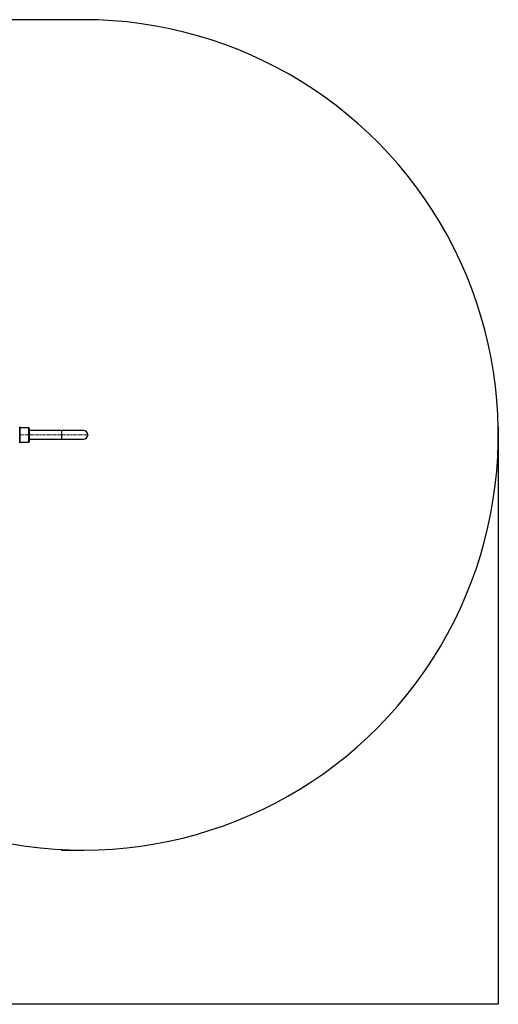
# Model space of a CAD drawing. Extents: x -169782 to -163062, y -95584 to -90832.
# Drawn here: x -164653 to -164216, y -95081 to -94182 of the extents above; entities that cross this region are included whole.
import ezdxf

# ---------------------------------------------------------------- set-up
doc = ezdxf.new("R2010")
doc.units = 0
doc.header["$MEASUREMENT"] = 0
doc.linetypes.add('CENTERX2', pattern=[20.32, 12.7, -2.54, 2.54, -2.54])
doc.layers.get('0').update_dxf_attribs({"linetype": 'CONTINUOUS'})
doc.layers.get('Defpoints').update_dxf_attribs({"linetype": 'CONTINUOUS'})
doc.layers.add('WK', color=150, linetype='CONTINUOUS')
doc.layers.add('标注层', color=7, linetype='CONTINUOUS')
doc.styles.add('SLDTEXTSTYLE0', font='Gothic.ttf')
doc.dimstyles.new('副本 STANDARD', dxfattribs={"dimscale": 5, "dimtxt": 50, "dimasz": 0.18, "dimexe": 0.18, "dimexo": 0.0625, "dimgap": 0.09, "dimtad": 1, "dimdec": 0, "dimzin": 0, "dimdsep": 46, "dimtxsty": 'SLDTEXTSTYLE0', "dimcen": 0.09, "dimadec": 0, "dimazin": 0, "dimtfac": 1, "dimtdec": 0, "dimtofl": 0, "dimtmove": 2, "dimatfit": 3, "dimfxl": 1, "dimtolj": 1, "dimtzin": 0, "dimarcsym": 0})

# ---------------------------------------------------------------- blocks, each defined once
blk = doc.blocks.new('*D112')
at = {"layer": 'Defpoints', "color": 0, "transparency": 16777216}
for p in [(-165380.1, -96060.1), (-160473.4, -96060.1), (-165380.1, -98168.9)]:
    blk.add_point(p, dxfattribs=at)
at = {"layer": 'WK', "color": 0, "lineweight": -2, "transparency": 16777216}
for p, q in [((-165380.1, -96060.4), (-165380.1, -98169.8)), ((-160473.4, -96060.4), (-160473.4, -98169.8)), ((-160474.3, -98168.9), (-165379.2, -98168.9))]:
    blk.add_line(p, q, dxfattribs=at)
at = {"layer": 'WK', "color": 0, "transparency": 16777216}
for points in [[(-165379.2, -98168.7), (-165379.2, -98169), (-165380.1, -98168.9)], [(-160474.3, -98168.7), (-160474.3, -98169), (-160473.4, -98168.9)]]:
    blk.add_solid(points, dxfattribs=at)
at = {"layer": 'WK', "color": 0, "transparency": 16777216, "insert": (-162926.8, -98037.1), "char_height": 250, "attachment_point": 5, "style": 'SLDTEXTSTYLE0'}
blk.add_mtext('\\A1;4907', dxfattribs=at)
blk = doc.blocks.new('k7')
at = {"color": 7, "linetype": 'Continuous', "lineweight": 25}
for p, q in [((-161989.1, -94574.8), (-162606.2, -94574.8)), ((-162222.1, -96119.8), (-162222.1, -96061.8)), ((-162188.1, -96064.8), (-162222.1, -96064.8)), ((-162188.1, -96116.8), (-162188.1, -96064.8)), ((-162187.1, -96115.8), (-162187.1, -96065.8)), ((-162069.1, -96074.8), (-162187.1, -96074.8)), ((-161989.1, -96074.8), (-162069.1, -96074.8)), ((-162222.1, -96116.8), (-162188.1, -96116.8)), ((-162187.1, -96106.8), (-162069.1, -96106.8)), ((-162069.1, -96106.8), (-161989.1, -96106.8)), ((-162069.1, -97606.8), (-161989.1, -97606.8))]:
    blk.add_line(p, q, dxfattribs=at)
at = {"color": 1, "linetype": 'Continuous', "lineweight": 25}
blk.add_line((-162069.1, -96074.8), (-162069.1, -96106.8), dxfattribs=at)
at = {"color": 7, "linetype": 'Continuous', "lineweight": 25}
for centre, radius, start, end in [((-161989.1, -96090.8), 1516, 260.0051, 90), ((-162188.1, -96065.8), 1, 0, 90), ((-161989.1, -96090.8), 16, 270, 90), ((-162188.1, -96115.8), 1, 270, 0)]:
    blk.add_arc(centre, radius, start, end, dxfattribs=at)
for points, knots in [([(-162222.1, -96061.8), (-162222.1, -96061.9), (-162222.1, -96062), (-162222.1, -96062.6), (-162222.1, -96063.7), (-162222.1, -96065), (-162222.1, -96067), (-162222.1, -96069.5), (-162222.1, -96072.5), (-162222.1, -96074.9), (-162222.1, -96077.5), (-162222.1, -96080.4), (-162222.1, -96083.7), (-162222.1, -96087.3), (-162222.1, -96090.8), (-162222.1, -96094.4), (-162222.1, -96098), (-162222.1, -96101.3), (-162222.1, -96104.2), (-162222.1, -96107.6), (-162222.1, -96110.7), (-162222.1, -96113.4), (-162222.1, -96115.1), (-162222.1, -96116.6), (-162222.1, -96117.9), (-162222.1, -96119), (-162222.1, -96119.6), (-162222.1, -96119.9), (-162222.1, -96119.8), (-162222.1, -96119.8)], [0, 0, 0, 0, 0.038823, 0.078844, 0.119996, 0.152163, 0.184335, 0.249955, 0.282805, 0.315662, 0.347829, 0.380001, 0.421148, 0.461173, 0.499997, 0.538816, 0.578841, 0.619993, 0.65216, 0.684332, 0.749952, 0.782803, 0.815659, 0.847826, 0.879998, 0.921145, 0.96117, 0.999994, 1, 1, 1, 1]), ([(-162187.1, -96065.8), (-162187.1, -96065.9), (-162187.1, -96066.1), (-162187.1, -96067.2), (-162187.1, -96068.6), (-162187.1, -96070.3), (-162187.1, -96073), (-162187.1, -96076.4), (-162187.1, -96079.3), (-162187.1, -96082.3), (-162187.1, -96086.2), (-162187.1, -96090.8), (-162187.1, -96095.5), (-162187.1, -96099.3), (-162187.1, -96102.3), (-162187.1, -96105.3), (-162187.1, -96108.6), (-162187.1, -96111.3), (-162187.1, -96113.1), (-162187.1, -96114.4), (-162187.1, -96115.5), (-162187.1, -96116), (-162187.1, -96115.8), (-162187.1, -96115.8)], [0, 0, 0, 0, 0.058238, 0.119965, 0.15215, 0.184341, 0.249998, 0.315656, 0.34784, 0.380031, 0.441758, 0.499997, 0.558235, 0.619962, 0.652146, 0.684337, 0.749995, 0.815652, 0.847837, 0.880028, 0.941755, 0.999993, 1, 1, 1, 1])]:
    blk.add_open_spline(points, degree=3, knots=knots, dxfattribs=at)
at = {"layer": '标注层', "linetype": 'CENTERX2', "lineweight": 18}
for p, q in [((-162224.1, -96090.8), (-162069.1, -96090.8)), ((-162069.1, -96090.8), (-161969.1, -96090.8))]:
    blk.add_line(p, q, dxfattribs=at)
at = {"layer": 'WK', "color": 0}
dim = blk.add_linear_dim(base=(-165380.1, -98168.9), p1=(-160473.4, -96060.1), p2=(-165380.1, -96060.1), dimstyle='副本 STANDARD', dxfattribs=at)
dim.commit()
dim.dimension.update_dxf_attribs({"geometry": '*D112', "text_midpoint": (-162926.8, -98037.1)})
blk = doc.blocks.new('k71')
at = {"layer": 'WK', "color": 0}
blk.add_blockref('k7', (0, 0), dxfattribs=at)

msp = doc.modelspace()

# ---------------------------------------------------------------- block references
at = {"layer": 'WK', "color": 0, "xscale": 0.25, "yscale": 0.25, "zscale": 0.25}
msp.add_blockref('k71', (-124097.76, -70538.15), dxfattribs=at)

doc.saveas('drawing.dxf')
